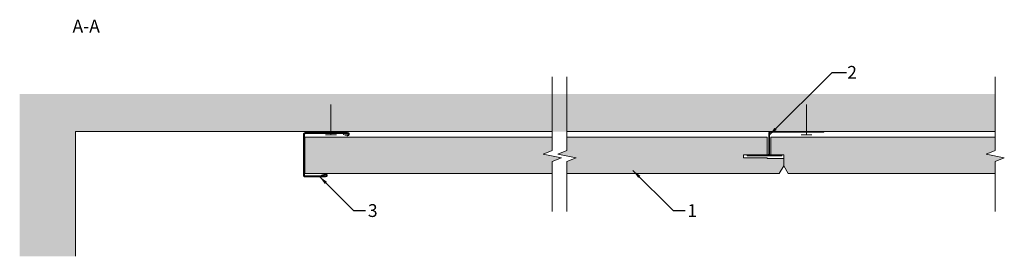
# Model space of a CAD drawing. Units: millimetres. Extents: x 3685 to 4224, y -2026 to -1897.
import ezdxf

# ---------------------------------------------------------------- set-up
doc = ezdxf.new("R2010")
doc.units = ezdxf.units.MM
for name, color, linetype, lineweight in [('RFN_01_DIMENSION', 7, 'CONTINUOUS', 13), ('RFN_02_TILES', 7, 'CONTINUOUS', 13), ('RFN_05_TEXT', 7, 'CONTINUOUS', 13), ('RFN_06_RFN_SYS_COMP', 1, 'CONTINUOUS', 13), ('RFN_07_1_OTHER_COMP', 4, 'CONTINUOUS', 9), ('RFN_07_2_OTHER_COMP', 9, 'CONTINUOUS', 9)]:
    doc.layers.add(name, color=color, linetype=linetype, lineweight=lineweight)
doc.layers.add('RFN_03_HATCH', color=7, linetype='CONTINUOUS', lineweight=9, true_color=0x186891)
doc.styles.get("Standard").update_dxf_attribs({"font": 'romans.shx'})
doc.dimstyles.get("Standard").update_dxf_attribs({"dimtxt": 0.18, "dimasz": 0.18, "dimexe": 0.18, "dimexo": 0.0625, "dimgap": 0.09, "dimtad": 0, "dimtih": 1, "dimtoh": 1, "dimdec": 4, "dimzin": 0, "dimdsep": 46, "dimtxsty": 'Standard', "dimcen": 0.09, "dimadec": 0, "dimazin": 0, "dimtfac": 1, "dimtdec": 4, "dimtofl": 0, "dimtmove": 0, "dimatfit": 3, "dimfxl": 1, "dimtolj": 1, "dimtzin": 0, "dimarcsym": 0})

# ---------------------------------------------------------------- blocks, each defined once
blk = doc.blocks.new('SCF')
at = {"layer": 'RFN_07_1_OTHER_COMP', "ltscale": 0.1}
blk.add_line((3, 0), (-13.71, 0), dxfattribs=at)
at = {"layer": 'RFN_07_1_OTHER_COMP'}
blk.add_line((3, -3), (3, 3), dxfattribs=at)
blk = doc.blocks.new('G_HOOK')
at = {"layer": 'RFN_06_RFN_SYS_COMP', "linetype": 'Continuous'}
blk.add_lwpolyline([(-12.6, -12.8), (-12.6, -13.2), (-12.6, -12.8), (-1.2, -12.8, 0.414214), (-0.8, -12.4), (-0.8, -0.8, -0.414214), (0, 0), (29.4, 0), (29.4, -0.4), (0, -0.4, 0.414214), (-0.4, -0.8), (-0.4, -12.4, -0.414214), (-1.2, -13.2), (-12.6, -13.2)], format="xyb", dxfattribs=at)
blk.add_lwpolyline([(-0.51, -12.8), (6.4, -12.8), (6.4, -13.2), (-1.2, -13.2)], dxfattribs=at)
blk = doc.blocks.new('J-profile')
at = {"layer": 'RFN_06_RFN_SYS_COMP'}
for p, q in [((3053.03, 6100.1), (3053.03, 6123.21)), ((3053.03, 6100.1), (3053.03, 6123.21)), ((3053.03, 6100.1), (3053.03, 6123.21)), ((3053.03, 6100.1), (3053.03, 6123.21)), ((3053.03, 6100.1), (3053.03, 6123.21)), ((3054.03, 6099.59), (3069.23, 6099.59)), ((3069.23, 6099.09), (3054.03, 6099.09))]:
    blk.add_line(p, q, dxfattribs=at)
at = {"layer": 'RFN_06_RFN_SYS_COMP', "ltscale": 21.131704}
for p, q in [((3053.03, 6100.1), (3053.03, 6123.21)), ((3053.53, 6123.21), (3053.53, 6100.1)), ((3053.53, 6123.21), (3053.53, 6100.1)), ((3053.53, 6123.21), (3053.53, 6100.1)), ((3053.53, 6123.21), (3053.53, 6100.1)), ((3053.53, 6123.21), (3053.53, 6100.1)), ((3053.53, 6123.21), (3053.53, 6100.1)), ((3053.54, 6121.1), (3054.3, 6123.06)), ((3053.54, 6121.1), (3054.3, 6123.06)), ((3053.54, 6121.1), (3054.3, 6123.06)), ((3053.54, 6121.1), (3054.3, 6123.06)), ((3053.54, 6121.1), (3054.3, 6123.06)), ((3053.54, 6121.1), (3054.3, 6123.06)), ((3054.01, 6120.92), (3053.54, 6121.1)), ((3054.01, 6120.92), (3053.54, 6121.1)), ((3054.01, 6120.92), (3053.54, 6121.1)), ((3054.01, 6120.92), (3053.54, 6121.1)), ((3054.01, 6120.92), (3053.54, 6121.1)), ((3054.01, 6120.92), (3053.54, 6121.1)), ((3054.77, 6122.88), (3054.01, 6120.92)), ((3054.77, 6122.88), (3054.01, 6120.92)), ((3054.77, 6122.88), (3054.01, 6120.92)), ((3054.77, 6122.88), (3054.01, 6120.92)), ((3054.77, 6122.88), (3054.01, 6120.92)), ((3054.77, 6122.88), (3054.01, 6120.92)), ((3076.25, 6108.92), (3075.49, 6110.88)), ((3075.95, 6111.06), (3076.72, 6109.1)), ((3076.73, 6100.1), (3076.73, 6111.2)), ((3077.23, 6111.2), (3077.23, 6100.1)), ((3076.72, 6109.1), (3076.25, 6108.92)), ((3054.03, 6099.59), (3076.23, 6099.59)), ((3054.03, 6099.59), (3076.23, 6099.59)), ((3054.03, 6099.59), (3076.23, 6099.59)), ((3054.03, 6099.59), (3076.23, 6099.59)), ((3054.03, 6099.59), (3076.23, 6099.59)), ((3076.23, 6099.09), (3054.03, 6099.09)), ((3076.23, 6099.09), (3054.03, 6099.09)), ((3076.23, 6099.09), (3054.03, 6099.09)), ((3076.23, 6099.09), (3054.03, 6099.09)), ((3076.23, 6099.09), (3054.03, 6099.09))]:
    blk.add_line(p, q, dxfattribs=at)
for centre, radius, start, end in [((3053.93, 6123.21), 0.9, 338.7041, 180), ((3053.93, 6123.21), 0.9, 338.7041, 180), ((3053.93, 6123.21), 0.9, 338.7041, 180), ((3053.93, 6123.21), 0.9, 338.7041, 180), ((3053.93, 6123.21), 0.9, 338.7041, 180), ((3053.93, 6123.21), 0.9, 338.7041, 180), ((3053.93, 6123.21), 0.4, 338.7041, 180), ((3053.93, 6123.21), 0.4, 338.7041, 180), ((3053.93, 6123.21), 0.4, 338.7041, 180), ((3053.93, 6123.21), 0.4, 338.7041, 180), ((3053.93, 6123.21), 0.4, 338.7041, 180), ((3053.93, 6123.21), 0.4, 338.7041, 180), ((3076.33, 6111.2), 0.9, 0, 201.2959), ((3076.33, 6111.2), 0.4, 0, 201.2959), ((3076.23, 6100.09), 0.5, 270, 1), ((3076.23, 6100.09), 1, 270, 1)]:
    blk.add_arc(centre, radius, start, end, dxfattribs=at)
at = {"layer": 'RFN_06_RFN_SYS_COMP'}
for radius in [1, 1, 1, 1, 1, 1, 0.5, 0.5, 0.5, 0.5, 0.5, 0.5]:
    blk.add_arc((3054.03, 6100.09), radius, 179, 270, dxfattribs=at)

msp = doc.modelspace()

# ---------------------------------------------------------------- hatches: boundary and pattern name
at = {"layer": 'RFN_03_HATCH'}
for points in [[(3976.55, -1968.2), (3976.55, -1960.82), (3841.16, -1960.82), (3841.16, -1980.82), (3976.55, -1980.82), (3976.55, -1974.2), (3981.55, -1972.2), (3971.55, -1970.2)], [(4094.16, -1960.82), (3984.55, -1960.82), (3984.55, -1968.2), (3979.55, -1970.2), (3989.55, -1972.2), (3984.55, -1974.2), (3984.55, -1980.82), (4100.66, -1980.82), (4103.16, -1976.49), (4103.16, -1972.62), (4094.16, -1972.62), (4094.16, -1972.12), (4081.16, -1972.12), (4081.16, -1970.62), (4094.16, -1970.62)], [(4218.9, -1960.82), (4096.16, -1960.82), (4096.16, -1970.62), (4103.16, -1970.62), (4103.16, -1976.49), (4105.66, -1980.82), (4218.9, -1980.82), (4218.9, -1974.2), (4223.9, -1972.2), (4213.9, -1970.2), (4218.9, -1968.2)]]:
    msp.add_hatch(color=256, dxfattribs=at).paths.add_polyline_path(points)
at = {"layer": 'RFN_07_2_OTHER_COMP'}
h = msp.add_hatch(dxfattribs=at)
h.set_pattern_fill('AR-CONC', color=256, scale=0.1, style=0)
h.set_pattern_definition([(50, (0, 0), (18.218467, -1.59391), [1.905, -20.955]), (355, (0, 0), (-3.52428, 19.105664), [1.524, -16.764]), (100.451, (1.518, -0.133), (14.69425, 17.51167), [1.619, -17.809]), (46.1842, (0, 5.08), (27.1079, -4.20423), [2.8575, -31.4325]), (96.6356, (2.26, 4.73), (23.74042, 24.74256), [2.4285, -26.7135]), (351.184, (0, 5.08), (23.74046, 24.74251), [2.286, -25.146]), (21, (2.54, 3.81), (15.16149, -10.22655), [1.905, -20.955]), (326, (2.54, 3.81), (6.1802, 18.4188), [1.524, -16.764]), (71.4514, (3.803, 2.958), (21.34165, 8.192286), [1.619, -17.809]), (37.5, (0, 0), (0.30886, 8.455504), [0, -16.5608, 0, -17.018, 0, -16.8275]), (7.5, (0, 0), (6.681966, 10.018057), [0, -9.7028, 0, -16.1798, 0, -6.4135]), (327.5, (-5.664, 0), (13.55906, -0.572874), [0, -6.35, 0, -19.812, 0, -26.289]), (317.5, (-8.204, 0), (14.812918, 2.54265), [0, -8.255, 0, -13.1572, 0, -18.669])])
h.paths.add_polyline_path([(3976.55, -1937.31), (3685.08, -1937.31), (3685.08, -2026.03), (3715.7, -2026.03), (3715.7, -1957.82), (3976.55, -1957.82)])
h.paths.add_polyline_path([(4218.9, -1937.31), (3984.55, -1937.31), (3984.55, -1957.82), (4218.9, -1957.82)])
h.paths.add_polyline_path([(3984.55, -1937.31), (3976.55, -1937.31), (3976.55, -1957.82), (3984.55, -1957.82)])

# ---------------------------------------------------------------- linework, layer by layer
at = {"layer": 'RFN_02_TILES'}
for points in [[(3976.55, -1960.82), (3841.16, -1960.82), (3841.16, -1980.82), (3976.55, -1980.82)], [(3984.55, -1960.82), (4094.16, -1960.82), (4094.16, -1970.62), (4081.16, -1970.62), (4081.16, -1972.12), (4094.16, -1972.12), (4094.16, -1972.62), (4103.16, -1972.62), (4103.16, -1976.49), (4100.66, -1980.82), (3984.55, -1980.82)], [(4218.9, -1980.82), (4105.66, -1980.82), (4103.16, -1976.49), (4103.16, -1970.62), (4096.16, -1970.62), (4096.16, -1960.82), (4218.9, -1960.82)]]:
    msp.add_lwpolyline(points, dxfattribs=at)
at = {"layer": 'RFN_06_RFN_SYS_COMP'}
for p, q in [((3843.45, -1958.42), (3843.45, -1957.82)), ((3862.35, -1958.42), (3862.35, -1957.82))]:
    msp.add_line(p, q, dxfattribs=at)
at = {"layer": 'RFN_07_2_OTHER_COMP'}
for p, q in [((3715.7, -2026.03), (3715.7, -1957.82)), ((3715.7, -1957.82), (3976.55, -1957.82)), ((3984.55, -1957.82), (4218.9, -1957.82))]:
    msp.add_line(p, q, dxfattribs=at)
for points in [[(3976.55, -1927.86), (3976.55, -1968.2), (3971.55, -1970.2), (3981.55, -1972.2), (3976.55, -1974.2), (3976.55, -2001.48)], [(3984.55, -1927.86), (3984.55, -1968.2), (3979.55, -1970.2), (3989.55, -1972.2), (3984.55, -1974.2), (3984.55, -2001.48)], [(4218.9, -1927.86), (4218.9, -1968.2), (4213.9, -1970.2), (4223.9, -1972.2), (4218.9, -1974.2), (4218.9, -2001.48)]]:
    msp.add_lwpolyline(points, dxfattribs=at)

# ---------------------------------------------------------------- block references
at = {"layer": 'RFN_06_RFN_SYS_COMP', "rotation": 270}
msp.add_blockref('J-profile', (-2258.71, 1094.61), dxfattribs=at)
at = {"layer": 'RFN_06_RFN_SYS_COMP'}
msp.add_blockref('G_HOOK', (4095.76, -1957.82), dxfattribs=at)
at = {"layer": 'RFN_07_1_OTHER_COMP', "rotation": 270}
for p in [(3855.4, -1956.68), (4115.65, -1956.68)]:
    msp.add_blockref('SCF', p, dxfattribs=at)

# ---------------------------------------------------------------- texts
at = {"layer": 'RFN_01_DIMENSION', "char_height": 7, "attachment_point": 1}
for s, insert in [('2', (4137.93, -1921.95)), ('3', (3875.63, -1997.54)), ('1', (4050.48, -1997.54))]:
    msp.add_mtext(s, dxfattribs=dict(at, insert=insert))
at = {"layer": 'RFN_05_TEXT', "insert": (3714, -1896.67), "char_height": 7, "width": 36.6252, "attachment_point": 1}
msp.add_mtext('A-A', dxfattribs=at)

# ---------------------------------------------------------------- leaders
at = {"layer": 'RFN_01_DIMENSION'}
msp.add_leader([(4095.23, -1959.85), (4129.63, -1925.45), (4137.52, -1925.45)], dimstyle='Standard', override={"dimscale": 2, "dimtxt": 2.5, "dimasz": 2.5, "dimexe": 1.25, "dimexo": 0.625, "dimgap": 0.625, "dimtih": 0, "dimtoh": 0, "dimdec": 2, "dimzin": 8, "dimdsep": 44, "dimcen": 2.5, "dimtdec": 2, "dimtofl": 1, "dimtolj": 0, "dimtzin": 8}, dxfattribs=at)
at = {"layer": 'RFN_01_DIMENSION', "annotation_type": 0, "has_hookline": 1, "hookline_direction": 0}
for points, text_width in [([(3849.09, -1982.37), (3867.75, -2001.04), (3874.38, -2001.04)], 4.67), ([(4020.66, -1979.1), (4042.61, -2001.04), (4049.23, -2001.04)], 1.67)]:
    msp.add_leader(points, dimstyle='Standard', override={"dimscale": 2, "dimtxt": 2.5, "dimasz": 2.5, "dimexe": 1.25, "dimexo": 0.625, "dimgap": 0.625, "dimtih": 0, "dimtoh": 0, "dimdec": 2, "dimzin": 8, "dimdsep": 44, "dimcen": 2.5, "dimtdec": 2, "dimtofl": 1, "dimtolj": 0, "dimtzin": 8}, dxfattribs=dict(at, text_width=text_width))

doc.saveas('drawing.dxf')
